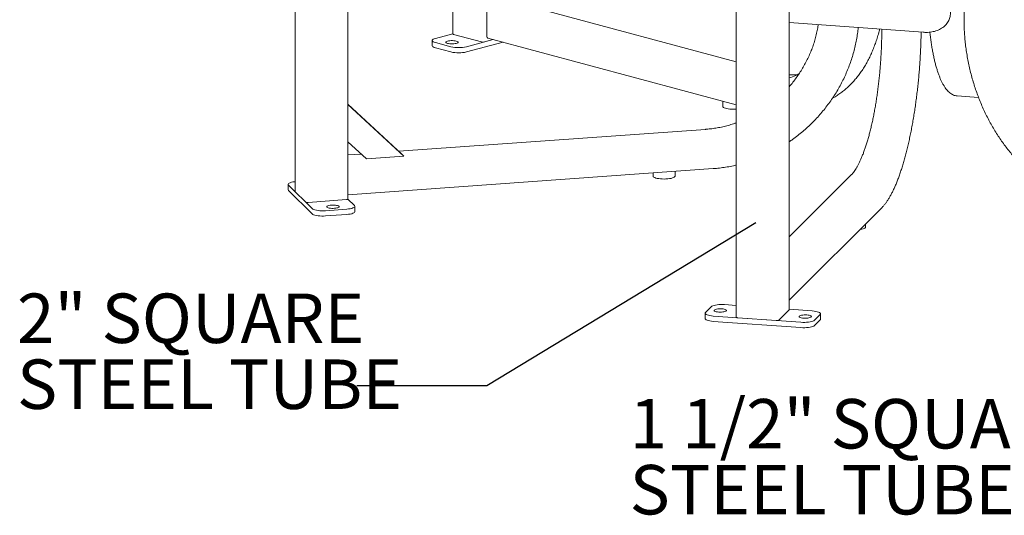
# Model space of a CAD drawing. Units: inches. Extents: x 0.1 to 8.5, y 0.3 to 10.8.
# Drawn here: x 4.9 to 6.8, y 6.3 to 7.2 of the extents above; entities that cross this region are included whole.
import ezdxf

# ---------------------------------------------------------------- set-up
doc = ezdxf.new("R2010")
doc.units = ezdxf.units.IN
doc.header["$MEASUREMENT"] = 0
doc.layers.add('FORMAT', color=7, linetype='Continuous')
doc.styles.add('SLDTEXTSTYLE0', font='TXT', dxfattribs={"width": 0.605})
doc.dimstyles.new('SLDDIMSTYLE3', dxfattribs={"dimtxt": 0.18, "dimasz": 0.125, "dimexe": 0, "dimexo": 0.0625, "dimgap": 0, "dimtad": 0, "dimtih": 1, "dimtoh": 1, "dimdec": 0, "dimrnd": 1e-09, "dimzin": 0, "dimdsep": 46, "dimlunit": 5, "dimtxsty": 'Standard', "dimblk1": 'NONE', "dimblk2": 'NONE', "dimsah": 1, "dimcen": 0.09, "dimadec": 0, "dimazin": 0, "dimtfac": 0.125, "dimtdec": 0, "dimtofl": 0, "dimtmove": 0, "dimatfit": 3, "dimldrblk": 'NONE', "dimfxl": 0, "dimfrac": 2, "dimtolj": 1, "dimtzin": 0, "dimarcsym": 0})

# ---------------------------------------------------------------- blocks, each defined once
blk = doc.blocks.new('SW_NOTE_6')
at = {"layer": 'FORMAT', "color": 0, "char_height": 0.09375, "attachment_point": 1, "style": 'SLDTEXTSTYLE0'}
for s, insert in [('2" SQUARE', (-0.6441, 0.1747)), ('STEEL TUBE', (-0.6441, 0.0497))]:
    blk.add_mtext(s, dxfattribs=dict(at, insert=insert))
blk = doc.blocks.new('_NONE')
blk = doc.blocks.new('SW_NOTE_7')
at = {"layer": 'FORMAT', "color": 0, "char_height": 0.09375, "attachment_point": 1, "style": 'SLDTEXTSTYLE0'}
for s, insert in [('1 1/2" SQUARE', (-0.7728, 0.1761)), ('STEEL TUBE', (-0.7728, 0.0511))]:
    blk.add_mtext(s, dxfattribs=dict(at, insert=insert))

msp = doc.modelspace()

# ---------------------------------------------------------------- linework, layer by layer
at = {"color": 7, "linetype": 'Continuous', "lineweight": 18}
for p, q in [((5.46534157, 7.93704512), (5.46534157, 6.90535767)), ((5.56553077, 6.89114955), (5.56553077, 7.88037352)), ((6.73282508, 7.75463094), (6.73282508, 7.22966506)), ((6.30134803, 7.55629428), (6.30134803, 6.66717418)), ((6.40153723, 6.68138231), (6.40153723, 7.549102)), ((5.76423609, 7.53444259), (5.76423609, 7.20420966)), ((5.82880145, 7.25161502), (5.82880145, 7.19942849)), ((6.30134804, 7.15142971), (5.93417774, 7.24979869)), ((6.40153723, 7.22558511), (6.65553604, 7.20735141)), ((5.73120602, 7.19582291), (5.76423612, 7.20467204)), ((5.81848949, 7.18921219), (5.7654565, 7.20342031)), ((6.57696888, 7.21299144), (6.57696888, 7.2129776)), ((5.72510408, 7.1918762), (5.72510408, 7.18184033)), ((5.76066881, 7.1800361), (5.73120598, 7.18792952)), ((5.84055415, 7.19354488), (5.79013155, 7.18003611)), ((5.859284, 7.18852694), (5.79013155, 7.17000024)), ((5.84055415, 7.19354488), (5.82438203, 7.18921219)), ((5.83066946, 7.1961931), (6.30134802, 7.07009311)), ((5.76066881, 7.17000023), (5.73120598, 7.17789364)), ((5.66749648, 6.97656956), (5.56553074, 7.07095349)), ((6.27568981, 7.07696723), (6.27568981, 7.06689263)), ((6.71971037, 7.08658701), (6.71995995, 7.08656733)), ((6.71995995, 7.08656733), (6.76038859, 7.0836651)), ((5.67154057, 6.97252609), (5.56553074, 7.07065337)), ((6.24263424, 7.02336474), (5.66197429, 6.98168117)), ((5.60039343, 6.96741868), (5.56553074, 6.99968904)), ((5.59052625, 6.97655216), (5.56553081, 6.97475782)), ((5.60039343, 6.96741868), (5.67154057, 6.97252609)), ((5.67154057, 6.97252609), (5.66749648, 6.97656956)), ((5.56553077, 6.89919274), (6.2572503, 6.9488489)), ((6.14358427, 6.94068921), (6.14358427, 6.93480588)), ((6.1852509, 6.93480587), (6.1852509, 6.94368031)), ((6.5191464, 6.93710382), (6.40153723, 6.8195114)), ((5.45223709, 6.91904811), (5.45223709, 6.90901224)), ((5.49743153, 6.87312532), (5.45294704, 6.91760353)), ((5.49743153, 6.86308945), (5.45294704, 6.90756766)), ((5.48489499, 6.8856601), (5.46548355, 6.90506876)), ((5.56244253, 6.89007128), (5.4899981, 6.88487076)), ((5.56553077, 6.89129651), (5.57792537, 6.87890371)), ((5.56319399, 6.87206782), (5.522947, 6.86917862)), ((5.57863525, 6.86742325), (5.57863525, 6.87745912)), ((6.40153726, 6.69947112), (6.5773595, 6.87526837)), ((5.56319399, 6.86203195), (5.522947, 6.85914275)), ((6.54616999, 6.83811166), (6.54616999, 6.84408331)), ((6.24291784, 6.67629048), (6.253702, 6.68707309)), ((6.27921754, 6.69101979), (6.30134799, 6.6894311)), ((6.40139522, 6.68109338), (6.38198385, 6.66168472)), ((6.40153726, 6.68223887), (6.44523603, 6.67910189)), ((6.24220796, 6.6748459), (6.24220796, 6.66481003)), ((6.42366778, 6.65753671), (6.25764923, 6.6694546)), ((6.37688073, 6.66089538), (6.30443631, 6.66609592)), ((6.45996741, 6.67226601), (6.44918325, 6.6614834)), ((6.45996741, 6.66223014), (6.44918325, 6.65144752)), ((6.46067729, 6.66367472), (6.46067729, 6.67371059)), ((6.42366778, 6.64750084), (6.25764923, 6.65941873))]:
    msp.add_line(p, q, dxfattribs=at)
at = {"color": 7, "linetype": 'Continuous', "lineweight": 18, "flags": 128}
for points in [[(5.73120598, 7.18792952), (5.72887173, 7.18867481), (5.72705598, 7.18951737), (5.72581394, 7.19043162), (5.72518332, 7.19138976), (5.72518335, 7.19236266), (5.72581395, 7.1933208), (5.72705595, 7.19423505), (5.72887174, 7.19507761), (5.73120602, 7.19582291)], [(5.75422382, 7.19064286), (5.75627548, 7.1910812), (5.75863976, 7.19138624), (5.76119814, 7.19154268), (5.76382227, 7.19154269), (5.76638066, 7.19138625), (5.76874493, 7.19108121), (5.77079662, 7.19064287), (5.77243278, 7.1900932), (5.77357135, 7.18945978), (5.7741553, 7.18877436), (5.77415526, 7.18807133), (5.77357133, 7.18738591), (5.77243274, 7.18675249), (5.7707966, 7.18620283), (5.76874494, 7.18576449), (5.76638066, 7.18545945), (5.76382227, 7.18530301), (5.76119815, 7.185303), (5.75863976, 7.18545945), (5.75627548, 7.18576448), (5.7542238, 7.18620283), (5.75258763, 7.18675249), (5.75144907, 7.18738591), (5.75086512, 7.18807133), (5.75086516, 7.18877436), (5.75144909, 7.18945978), (5.75258768, 7.1900932), (5.75422382, 7.19064286)], [(5.73120598, 7.17789364), (5.72887173, 7.17863893), (5.72705598, 7.1794815), (5.72581394, 7.18039575), (5.72518332, 7.18135388), (5.72510408, 7.18184033)], [(6.27568981, 7.06689263), (6.27569451, 7.06677416), (6.27606883, 7.0658328), (6.27703159, 7.06492194), (6.27855509, 7.06406776), (6.28059551, 7.06329485), (6.28309414, 7.06262544), (6.28597909, 7.06207879), (6.28916737, 7.06167062), (6.29256726, 7.06141269), (6.29608094, 7.06131241), (6.29960737, 7.06137265), (6.30134802, 7.0614629)], [(5.45294704, 6.91760353), (5.45231643, 6.91856167), (5.45231639, 6.91953458), (5.452947, 6.92049271), (5.45418908, 6.92140695), (5.45600479, 6.92224953), (5.45833905, 6.92299482), (5.46112091, 6.92362019), (5.46426595, 6.92410666), (5.46534157, 6.92423129)], [(6.14358427, 6.93480588), (6.14360982, 6.93452954), (6.1440834, 6.9335914), (6.145142, 6.93268819), (6.14675514, 6.93184592), (6.14887636, 6.93108878), (6.1514447, 6.93043859), (6.15438621, 6.92991403), (6.15761635, 6.9295302), (6.16104211, 6.92929814), (6.16456498, 6.92922454), (6.16808363, 6.92931149), (6.17149683, 6.92955652), (6.17470634, 6.92995255), (6.17761987, 6.93048821), (6.18015358, 6.93114807), (6.18223463, 6.93191317), (6.1838031, 6.93276148), (6.18481386, 6.93366861), (6.1852379, 6.93460846), (6.1852509, 6.93480587)], [(5.45294704, 6.90756766), (5.45231643, 6.9085258), (5.45223709, 6.90901224)], [(5.46548355, 6.90506876), (5.46535049, 6.90528467), (5.46534157, 6.90535767)], [(5.56553077, 6.89114955), (5.56549513, 6.89100384), (5.56530967, 6.89079072), (5.56497258, 6.89059141), (5.56449673, 6.89041352), (5.56390062, 6.89026393), (5.56320696, 6.89014836), (5.56244253, 6.89007128)], [(5.522947, 6.86917862), (5.51937074, 6.86900969), (5.51573924, 6.86900968), (5.51216291, 6.86917862), (5.50875044, 6.86951139), (5.50560547, 6.86999784), (5.50282358, 6.87062322), (5.50048932, 6.87136851), (5.49867357, 6.87221109), (5.49743153, 6.87312532)], [(5.52568496, 6.87587585), (5.52529384, 6.87657103), (5.52548999, 6.87727211), (5.52626344, 6.87794392), (5.52757555, 6.87855277), (5.52936046, 6.87906814), (5.53152861, 6.87946417), (5.53397138, 6.87972102), (5.53656622, 6.87982581), (5.53918308, 6.87977328), (5.5416907, 6.87956606), (5.54396328, 6.87921453), (5.54588689, 6.87873633), (5.54736517, 6.87815546), (5.54832385, 6.87750101), (5.54871497, 6.87680582), (5.54851886, 6.87610474), (5.54774537, 6.87543293), (5.54643329, 6.87482407), (5.54464845, 6.87430872), (5.54248023, 6.87391267), (5.54003746, 6.87365582), (5.53744262, 6.87355104), (5.5348258, 6.87360359), (5.53231821, 6.8738108), (5.53004563, 6.87416233), (5.52812195, 6.87464051), (5.52664373, 6.8752214), (5.52568496, 6.87587585)], [(5.57792537, 6.87890371), (5.57855592, 6.87794556), (5.57855595, 6.87697265), (5.57792534, 6.87601451), (5.57668327, 6.87510027), (5.57486755, 6.8742577), (5.57253329, 6.87351241), (5.56975144, 6.87288703), (5.56660639, 6.87240057), (5.56319399, 6.87206782)], [(5.57863525, 6.86742325), (5.57855595, 6.86693678), (5.57792534, 6.86597864), (5.57668327, 6.8650644), (5.57486755, 6.86422183), (5.57253329, 6.86347654), (5.56975144, 6.86285116), (5.56660639, 6.86236469), (5.56319399, 6.86203195)], [(5.522947, 6.85914275), (5.51937074, 6.85897382), (5.51573924, 6.8589738), (5.51216291, 6.85914275), (5.50875044, 6.85947552), (5.50560547, 6.85996197), (5.50282358, 6.86058735), (5.50048932, 6.86133264), (5.49867357, 6.86217522), (5.49743153, 6.86308945)], [(6.53529413, 6.83320899), (6.53613394, 6.83333828), (6.53898974, 6.83389581), (6.54145273, 6.83457463), (6.54345212, 6.83535519), (6.54493037, 6.83621507), (6.54584493, 6.83712949), (6.54616948, 6.83807218), (6.54616999, 6.83811166)], [(6.253702, 6.68707309), (6.25494401, 6.68798731), (6.25675979, 6.6888299), (6.25909405, 6.68957519), (6.26187591, 6.69020057), (6.26502088, 6.69068702), (6.26843335, 6.69101978), (6.27200968, 6.69118873), (6.27564115, 6.69118872), (6.27921754, 6.69101979)], [(6.26791578, 6.67702401), (6.26547301, 6.67728087), (6.26330479, 6.6776769), (6.26151995, 6.67819228), (6.26020784, 6.67880113), (6.25943438, 6.67947294), (6.25923824, 6.68017401), (6.25962935, 6.6808692), (6.26058806, 6.68152364), (6.26206635, 6.68210453), (6.26398996, 6.68258271), (6.26626257, 6.68293423), (6.26877012, 6.68314146), (6.27138698, 6.683194), (6.27398182, 6.68308922), (6.27642462, 6.68283238), (6.27859277, 6.68243633), (6.28037769, 6.68192097), (6.2816898, 6.68131212), (6.28246329, 6.6806403), (6.28265933, 6.67993922), (6.28226821, 6.67924403), (6.2813095, 6.67858959), (6.27983129, 6.67800872), (6.27790761, 6.67753052), (6.27563503, 6.67717899), (6.27312744, 6.67697177), (6.27051062, 6.67691922), (6.26791578, 6.67702401)], [(6.40153723, 6.68138231), (6.40152831, 6.68130931), (6.40139522, 6.68109338)], [(6.44523603, 6.67910189), (6.44864846, 6.67876913), (6.45179347, 6.67828267), (6.45457533, 6.6776573), (6.45690962, 6.676912), (6.45872533, 6.67606942), (6.45996741, 6.67515519), (6.46059802, 6.67419705), (6.46059795, 6.67322413), (6.45996741, 6.67226601)], [(6.25764923, 6.65941873), (6.25423679, 6.65975149), (6.25109178, 6.66023795), (6.24830992, 6.66086332), (6.24597563, 6.66160862), (6.24415992, 6.66245119), (6.24291784, 6.66336543), (6.24228723, 6.66432357), (6.24220796, 6.66481003)], [(6.25764923, 6.6694546), (6.25423679, 6.66978736), (6.25109178, 6.67027382), (6.24830992, 6.67089919), (6.24597563, 6.67164449), (6.24415992, 6.67248706), (6.24291784, 6.6734013), (6.24228723, 6.67435944), (6.2422873, 6.67533236), (6.24291784, 6.67629048)], [(6.30443631, 6.66609592), (6.30367181, 6.66617301), (6.30297818, 6.66628856), (6.30238203, 6.66643816), (6.30190629, 6.66661604), (6.30156913, 6.66681535), (6.3013837, 6.66702848), (6.30134803, 6.66717418)], [(6.42890343, 6.66546727), (6.42646063, 6.66572411), (6.42429248, 6.66612016), (6.42250756, 6.66663552), (6.42119552, 6.66724438), (6.42042197, 6.66791618), (6.42022592, 6.66861727), (6.42061704, 6.66931246), (6.42157575, 6.6699669), (6.42305397, 6.67054777), (6.42497764, 6.67102597), (6.42725023, 6.6713775), (6.42975781, 6.67158472), (6.43237464, 6.67163727), (6.43496947, 6.67153248), (6.43741224, 6.67127561), (6.43958046, 6.67087958), (6.44136531, 6.67036421), (6.44267742, 6.66975536), (6.44345087, 6.66908355), (6.44364702, 6.66838247), (6.4432559, 6.66768729), (6.44229719, 6.66703284), (6.4408189, 6.66645195), (6.4388953, 6.66597377), (6.43662268, 6.66562225), (6.43411513, 6.66541503), (6.43149827, 6.66536249), (6.42890343, 6.66546727)], [(6.44918325, 6.6614834), (6.44794124, 6.66056918), (6.44612546, 6.65972658), (6.4437912, 6.65898129), (6.44100935, 6.65835592), (6.43786437, 6.65786947), (6.4344519, 6.6575367), (6.43087557, 6.65736776), (6.42724411, 6.65736777), (6.42366778, 6.65753671)], [(6.46067729, 6.66367472), (6.46059795, 6.66318826), (6.45996741, 6.66223014)], [(6.44918325, 6.65144752), (6.44794124, 6.6505333), (6.44612546, 6.64969071), (6.4437912, 6.64894542), (6.44100935, 6.64832005), (6.43786437, 6.6478336), (6.4344519, 6.64750083), (6.43087557, 6.64733189), (6.42724411, 6.64733189), (6.42366778, 6.64750084)]]:
    msp.add_lwpolyline(points, dxfattribs=at)
at = {"color": 7, "linetype": 'Continuous', "lineweight": 18}
for centre, radius, start, end in [((5.76550506, 7.20483351), 0.00141403, 206.17952302, 268.03185626), ((5.82143575, 7.20195717), 0.0130811, 256.98353774, 283.01650729), ((5.83171537, 7.19895393), 0.00295231, 170.75007912, 249.25140109), ((5.77540016, 7.24329224), 0.06494884, 256.89039529, 283.10964974), ((5.77540016, 7.23325637), 0.06494884, 256.89039529, 283.10964974), ((6.37078262, 7.22089166), 0.1047734, 287.06967516, 294.54989604), ((5.48869488, 6.89333601), 0.00856497, 243.6626627, 278.75193865), ((6.37818392, 6.6693608), 0.00856513, 261.2484012, 296.33699745)]:
    msp.add_arc(centre, radius, start, end, dxfattribs=at)
for points, knots in [([(6.65553604, 7.20735141), (6.65652796, 7.20729212), (6.65932213, 7.20712509), (6.66388134, 7.20716404), (6.66915198, 7.20759806), (6.6742932, 7.2084583), (6.6792519, 7.20974619), (6.68396786, 7.21146629), (6.68837532, 7.21360909), (6.69240953, 7.21615301), (6.69601296, 7.21906166), (6.69914126, 7.22228828), (6.70176583, 7.22578061), (6.70387223, 7.22948619), (6.70545605, 7.23335577), (6.70651984, 7.23734399), (6.70706925, 7.24140857), (6.7071129, 7.2455131), (6.70665908, 7.24962728), (6.7057165, 7.25372922), (6.70427956, 7.25779317), (6.70242246, 7.26173365), (6.70084302, 7.26422592), (6.70006797, 7.26544892)], [0, 0, 0, 0, 0.0284587276, 0.0801665214, 0.1321673482, 0.1844363262, 0.2369009964, 0.2893217512, 0.3413989268, 0.3927749334, 0.4431295706, 0.4922713338, 0.5401804397, 0.5869864873, 0.632922409, 0.6782770952, 0.7233464938, 0.76837426, 0.8136834206, 0.8595734978, 0.9062951021, 0.954017661, 1, 1, 1, 1]), ([(6.45651762, 7.22163823), (6.4563594, 7.2205076), (6.45571732, 7.21591952), (6.45408755, 7.20791739), (6.45162845, 7.19766287), (6.44865199, 7.18750671), (6.44520936, 7.17746905), (6.44129665, 7.16757397), (6.43692613, 7.15784405), (6.4321068, 7.14830205), (6.4268511, 7.13896909), (6.42116716, 7.12987021), (6.41508296, 7.12101342), (6.40855717, 7.11246786), (6.40402545, 7.10682697), (6.40157449, 7.10413055), (6.40153723, 7.10408955)], [0, 0, 0, 0, 0.02650296893, 0.10754952844, 0.18858974265, 0.26962425783, 0.3506533495, 0.43167747356, 0.51269729123, 0.59371321753, 0.67472563022, 0.75573496216, 0.8367418424, 0.91774640274, 0.99874932382, 1, 1, 1, 1]), ([(6.73282508, 7.22966506), (6.7328354, 7.22759571), (6.73286527, 7.22160345), (6.73319679, 7.21162075), (6.73393937, 7.19971332), (6.73505333, 7.18776232), (6.73653017, 7.17579122), (6.73836885, 7.1638211), (6.74056552, 7.15187359), (6.74311634, 7.13997016), (6.74601661, 7.12813223), (6.74926113, 7.11638109), (6.75284409, 7.1047379), (6.75675902, 7.09322362), (6.76099895, 7.08185898), (6.7655563, 7.07066444), (6.77042295, 7.05966017), (6.77559026, 7.04886602), (6.78104903, 7.03830146), (6.78678957, 7.02798553), (6.79280173, 7.01793693), (6.79907482, 7.00817381), (6.80559772, 6.99871387), (6.81235891, 6.98957433), (6.81934636, 6.98077178), (6.8265477, 6.97232232), (6.83395011, 6.96424136), (6.84154045, 6.95654383), (6.84930512, 6.94924389), (6.85723022, 6.94235508), (6.86530147, 6.93589024), (6.87350431, 6.92986142), (6.88182385, 6.92427992), (6.89024488, 6.91915629), (6.89875196, 6.91450007), (6.90732936, 6.91032043), (6.91596116, 6.90662384), (6.92463116, 6.90342241), (6.93115959, 6.9013797), (6.93479158, 6.90038995), (6.93552382, 6.9001904)], [0, 0, 0, 0, 0.0143429517, 0.0415332832, 0.0687234974, 0.0959125884, 0.123100571, 0.1502877512, 0.1774742485, 0.2046603143, 0.2318461194, 0.2590319715, 0.2862180577, 0.3134045374, 0.340591659, 0.3677796845, 0.394968803, 0.4221592051, 0.4493511439, 0.4765447174, 0.5037401031, 0.530937362, 0.5581364964, 0.5853375588, 0.6125404155, 0.6397448166, 0.666950493, 0.6941570493, 0.7213637041, 0.7485695524, 0.7757736378, 0.8029746951, 0.8301712423, 0.8573616666, 0.8845439819, 0.9117161791, 0.9388759807, 0.966021179, 0.9931495436, 1, 1, 1, 1]), ([(6.40153723, 6.99977631), (6.40366931, 7.00122618), (6.40915231, 7.00495477), (6.41768103, 7.01141772), (6.42713606, 7.01909626), (6.43627225, 7.02716435), (6.44508682, 7.03558605), (6.45356012, 7.04435185), (6.46167776, 7.05344434), (6.46942481, 7.06284748), (6.4767873, 7.07254414), (6.48375183, 7.0825168), (6.49030584, 7.0927474), (6.49643742, 7.10321742), (6.50213547, 7.1139079), (6.50738966, 7.12479949), (6.51219049, 7.13587247), (6.51652918, 7.14710679), (6.52039811, 7.15848208), (6.52378932, 7.16997779), (6.52670031, 7.18157294), (6.52911215, 7.19324701), (6.53104075, 7.20479365), (6.53190551, 7.21245672), (6.53232749, 7.21619612)], [0, 0, 0, 0, 0.0294723529, 0.075793343, 0.1221151538, 0.1684374852, 0.2147603758, 0.2610835256, 0.3074068315, 0.3537301796, 0.4000533753, 0.4463763157, 0.4926988137, 0.5390207587, 0.5853419673, 0.6316622855, 0.6779815748, 0.7242996401, 0.7706163602, 0.8169314599, 0.8632448358, 0.9095562529, 0.9558655736, 1, 1, 1, 1]), ([(6.4834537, 7.08223087), (6.4851402, 7.08316738), (6.48930558, 7.08548039), (6.4957213, 7.08971355), (6.50271618, 7.09484793), (6.50947891, 7.10045655), (6.51600656, 7.10650665), (6.52228459, 7.11299377), (6.52830198, 7.11990473), (6.53404734, 7.12722751), (6.53950998, 7.13494869), (6.54467965, 7.14305418), (6.5495468, 7.15152902), (6.55410228, 7.1603577), (6.55833827, 7.16952352), (6.56224497, 7.17901098), (6.5658231, 7.18879735), (6.56903732, 7.19888413), (6.57138041, 7.20705482), (6.57252657, 7.2119403), (6.57284268, 7.21328767)], [0, 0, 0, 0, 0.0396941518, 0.0980381445, 0.1564210795, 0.2148471016, 0.2733186587, 0.3318359558, 0.3903975193, 0.4490006927, 0.5076417193, 0.5663163726, 0.6250200111, 0.6837480095, 0.742495958, 0.8012597351, 0.8600356925, 0.9188204451, 0.9776113357, 1, 1, 1, 1]), ([(6.57696888, 7.2129776), (6.57696516, 7.21114608), (6.57695439, 7.20583414), (6.57683461, 7.19694526), (6.57656597, 7.18629771), (6.57616291, 7.17557326), (6.57562861, 7.16479939), (6.57496364, 7.15400042), (6.57416972, 7.14320159), (6.57324861, 7.13242792), (6.57220249, 7.12170443), (6.57103381, 7.111056), (6.56974533, 7.10050736), (6.56834007, 7.090083), (6.56682142, 7.07980712), (6.56519295, 7.06970368), (6.56345866, 7.05979621), (6.56162268, 7.05010788), (6.55968957, 7.04066136), (6.55766405, 7.03147889), (6.55555121, 7.0225821), (6.5533564, 7.01399212), (6.55108533, 7.00572939), (6.54874399, 6.99781377), (6.54633873, 6.99026443), (6.54387634, 6.98309975), (6.54136401, 6.97633747), (6.53880951, 6.96999445), (6.53622123, 6.96408671), (6.53360833, 6.95862935), (6.53098091, 6.95363619), (6.52835041, 6.94912048), (6.5257292, 6.94509068), (6.52313284, 6.94156445), (6.52093677, 6.93894697), (6.51962339, 6.93759488), (6.5191464, 6.93710382)], [0, 0, 0, 0, 0.0159869741, 0.046366921, 0.0767523394, 0.1071413314, 0.1375329661, 0.1679263767, 0.1983207967, 0.2287152064, 0.2591087397, 0.2895004567, 0.3198895273, 0.3502750843, 0.3806560453, 0.4110314613, 0.4414000053, 0.471760388, 0.5021110021, 0.5324501502, 0.562775643, 0.5930851285, 0.623375601, 0.6536436346, 0.6838851255, 0.7140950093, 0.7442673277, 0.7743949037, 0.8044690495, 0.8344796041, 0.8644148419, 0.8942617708, 0.9240074792, 0.9536419423, 0.9831635511, 1, 1, 1, 1]), ([(6.5773595, 6.87526837), (6.57794812, 6.87587186), (6.57967199, 6.87763929), (6.58249343, 6.88094582), (6.58581108, 6.88534575), (6.58908282, 6.89022906), (6.59230675, 6.89557356), (6.59548073, 6.90136927), (6.59860287, 6.90760428), (6.60167102, 6.91426761), (6.60468246, 6.9213479), (6.60763424, 6.92883325), (6.61052296, 6.93671113), (6.61334495, 6.94496828), (6.6160964, 6.95359065), (6.61877337, 6.96256351), (6.62137181, 6.97187133), (6.62388775, 6.98149792), (6.62631715, 6.99142644), (6.62865609, 7.00163939), (6.63090066, 7.01211872), (6.63304713, 7.02284583), (6.63509183, 7.03380157), (6.63703129, 7.04496643), (6.63886215, 7.05632035), (6.6405812, 7.06784302), (6.64218549, 7.0795137), (6.64367216, 7.0913114), (6.64503861, 7.10321488), (6.64628242, 7.11520266), (6.64740136, 7.12725314), (6.64839342, 7.13934456), (6.64925694, 7.15145517), (6.64998991, 7.16356273), (6.65059273, 7.17564671), (6.65105776, 7.18768023), (6.65137049, 7.1983588), (6.65146995, 7.20497591), (6.65151, 7.20764041)], [0, 0, 0, 0, 0.0149656211, 0.0438292454, 0.0727143102, 0.1015638827, 0.1303513415, 0.1590701358, 0.1877230491, 0.2163167394, 0.2448587049, 0.2733564269, 0.3018164832, 0.3302445886, 0.35864561, 0.387023619, 0.4153820856, 0.4437239288, 0.4720515635, 0.5003670522, 0.5286721274, 0.5569682952, 0.5852568553, 0.6135388877, 0.6418154308, 0.6700873002, 0.6983552667, 0.7266199958, 0.7548821891, 0.7831423276, 0.8114010055, 0.8396587679, 0.8679160778, 0.8961734257, 0.9244311064, 0.9526896449, 0.9809495943, 1, 1, 1, 1]), ([(6.66796845, 7.20757162), (6.66801057, 7.20717329), (6.66840555, 7.2034384), (6.66927452, 7.19664867), (6.67058218, 7.18724359), (6.67202668, 7.17819933), (6.67358982, 7.16949366), (6.67527403, 7.16115152), (6.67707621, 7.15318415), (6.67899489, 7.14560541), (6.68102834, 7.13842741), (6.68317528, 7.13166159), (6.68543489, 7.1253185), (6.68780707, 7.11940798), (6.69029252, 7.11393933), (6.69289322, 7.10892176), (6.69561212, 7.10436509), (6.69845264, 7.10028165), (6.70141651, 7.09668817), (6.70450114, 7.09360489), (6.70769648, 7.0910574), (6.71098185, 7.08905628), (6.71433158, 7.08764501), (6.71723201, 7.08683168), (6.71902051, 7.08670203), (6.71966109, 7.08665559)], [0, 0, 0, 0, 0.0055066131, 0.0516312125, 0.0977789693, 0.1439537993, 0.1901602174, 0.2364037699, 0.2826908759, 0.3290293782, 0.3754283452, 0.4218983935, 0.4684517527, 0.51510136, 0.5618599139, 0.6087363386, 0.65572907, 0.7028126715, 0.7498895804, 0.7967550457, 0.8431048443, 0.888566334, 0.9328530321, 0.9759503166, 1, 1, 1, 1]), ([(6.41649338, 7.12672494), (6.41433286, 7.12661579), (6.40972777, 7.12638312), (6.40472566, 7.12645945), (6.40188282, 7.12674286), (6.40153723, 7.12677731)], [0, 0, 0, 0, 0.4370515423, 0.9315654075, 1, 1, 1, 1]), ([(6.42017866, 7.12857197), (6.41818096, 7.12748464), (6.4161374, 7.12637234), (6.41401456, 7.12549062), (6.41396692, 7.12547084)], [0, 0, 0, 0, 0.97756022479, 1, 1, 1, 1]), ([(6.30134804, 7.03574399), (6.2995323, 7.03509272), (6.29438551, 7.03324669), (6.28576813, 7.03072528), (6.27553602, 7.02814962), (6.26522201, 7.026083), (6.25503954, 7.02453358), (6.24750144, 7.02373099), (6.24342662, 7.02342437), (6.24263424, 7.02336474)], [0, 0, 0, 0, 0.0952633457, 0.2700263052, 0.4447986854, 0.6195815567, 0.7943755803, 0.9600145647, 1, 1, 1, 1]), ([(6.2572503, 6.9488489), (6.25933018, 6.94901253), (6.2653356, 6.94948499), (6.27526118, 6.9506407), (6.28699083, 6.95252326), (6.29569436, 6.95418328), (6.3004537, 6.95536439), (6.30134803, 6.95558634)], [0, 0, 0, 0, 0.1408575911, 0.4067099737, 0.6725852397, 0.9384755463, 1, 1, 1, 1])]:
    msp.add_open_spline(points, degree=3, knots=knots, dxfattribs=at)

# ---------------------------------------------------------------- block references
at = {"layer": 'FORMAT'}
for name, p in [('SW_NOTE_6', (5.58247582, 6.53740372)), ('SW_NOTE_7', (6.87196371, 6.33605511))]:
    msp.add_blockref(name, p, dxfattribs=at)

# ---------------------------------------------------------------- leaders
at = {"layer": 'FORMAT', "has_arrowhead": 0}
msp.add_leader([(6.33818605, 6.84625271), (5.82853881, 6.53740372), (5.58247582, 6.53740372)], dimstyle='SLDDIMSTYLE3', dxfattribs=at)

doc.saveas('drawing.dxf')
